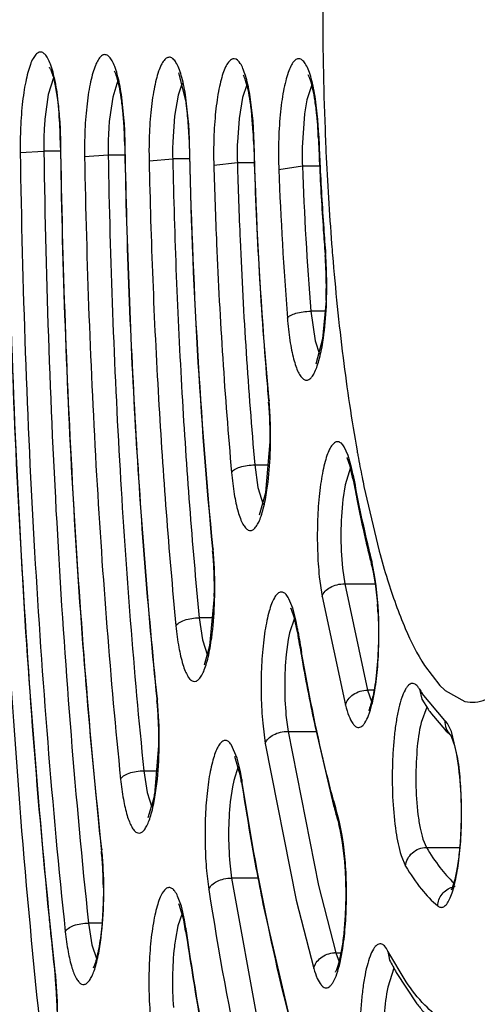
# Model space of a CAD drawing. Units: millimetres. Extents: x 72 to 14364, y -1404 to 2603.
# Drawn here: x 11750 to 11755, y 1233 to 1243 of the extents above; entities that cross this region are included whole.
import ezdxf

# ---------------------------------------------------------------- set-up
doc = ezdxf.new("R2010")
doc.units = ezdxf.units.MM
doc.header["$MEASUREMENT"] = 0

msp = doc.modelspace()

# ---------------------------------------------------------------- linework, layer by layer
at = {"color": 7, "linetype": 'Continuous'}
for p, q in [((11750.7937, 1242.825), (11750.7416, 1242.6577)), ((11752.0576, 1242.8754), (11752.1337, 1242.5715)), ((11751.4439, 1242.7988), (11751.3921, 1242.633)), ((11752.095, 1242.7726), (11752.0532, 1242.6509)), ((11752.7475, 1242.7576), (11752.7042, 1242.6296)), ((11753.4027, 1242.7573), (11753.354, 1242.6053)), ((11750.7416, 1242.6577), (11750.7092, 1242.4315)), ((11750.8596, 1242.4061), (11750.831, 1242.6815)), ((11751.3921, 1242.633), (11751.3597, 1242.409)), ((11751.509, 1242.3906), (11751.48, 1242.6627)), ((11752.0532, 1242.6509), (11752.0166, 1242.4388)), ((11752.1588, 1242.3831), (11752.1283, 1242.6541)), ((11752.7042, 1242.6296), (11752.6684, 1242.4171)), ((11752.8096, 1242.3924), (11752.7777, 1242.6577)), ((11753.354, 1242.6053), (11753.3296, 1242.4646)), ((11753.4614, 1242.4345), (11753.4405, 1242.6116)), ((11752.0166, 1242.4388), (11751.9987, 1242.1803)), ((11752.1495, 1242.4327), (11752.1635, 1242.176)), ((11752.6684, 1242.4171), (11752.6516, 1242.1758)), ((11752.8119, 1242.2761), (11752.7991, 1242.4479)), ((11753.3296, 1242.4646), (11753.3058, 1242.1241)), ((11750.8628, 1242.1991), (11750.8632, 1242.1757)), ((11750.8679, 1242.1757), (11750.8675, 1242.202)), ((11752.8205, 1242.1757), (11752.8201, 1242.1924)), ((11750.4582, 1242.0718), (11750.6966, 1242.0855)), ((11750.8628, 1242.0855), (11750.6966, 1242.0855)), ((11751.1085, 1242.0328), (11751.3469, 1242.0492)), ((11751.3469, 1242.0492), (11751.5158, 1242.0492)), ((11751.76, 1241.9883), (11751.9982, 1242.0085)), ((11752.1679, 1242.0085), (11751.9982, 1242.0085)), ((11752.4132, 1241.9466), (11752.6513, 1241.9724)), ((11752.6513, 1241.9724), (11752.8221, 1241.9724)), ((11753.0701, 1241.9019), (11753.3079, 1241.9372)), ((11753.3079, 1241.9372), (11753.4821, 1241.9372)), ((11753.5375, 1241.0468), (11753.5387, 1241.0318)), ((11753.5428, 1241.0473), (11753.5387, 1241.0318)), ((11753.5477, 1240.5793), (11753.5128, 1240.1929)), ((11753.5422, 1240.4703), (11753.3928, 1240.4703)), ((11753.3928, 1240.4703), (11753.436, 1240.1706)), ((11753.436, 1240.1706), (11753.4807, 1240.0367)), ((11753.5128, 1240.1929), (11753.4449, 1239.9374)), ((11752.9662, 1239.5715), (11752.9678, 1239.5541)), ((11752.9717, 1239.572), (11752.9678, 1239.5541)), ((11752.9397, 1238.6429), (11752.9823, 1239.1526)), ((11753.7708, 1239.0156), (11753.731, 1239.1023)), ((11753.7911, 1238.906), (11753.7602, 1238.9897)), ((11753.8055, 1238.8927), (11753.7708, 1239.0156)), ((11752.8279, 1238.9196), (11752.9723, 1238.9196)), ((11752.8279, 1238.9196), (11752.8596, 1238.6933)), ((11753.795, 1238.8922), (11753.7413, 1238.7176)), ((11753.8194, 1238.781), (11753.7911, 1238.906)), ((11753.8209, 1238.8168), (11753.8055, 1238.8927)), ((11753.8209, 1238.8168), (11753.8195, 1238.781)), ((11752.8596, 1238.6933), (11752.9131, 1238.5193)), ((11752.8746, 1238.4152), (11752.9397, 1238.6429)), ((11753.7413, 1238.7176), (11753.7183, 1238.5723)), ((11753.9303, 1238.7009), (11754.0836, 1238.0505)), ((11752.4003, 1238.0725), (11752.4021, 1238.0539)), ((11752.4059, 1238.0732), (11752.4021, 1238.0539)), ((11754.009, 1237.9458), (11754.0105, 1237.8963)), ((11754.0412, 1237.7874), (11754.013, 1237.93)), ((11753.7136, 1237.8774), (11753.7356, 1237.7204)), ((11754.0105, 1237.8963), (11754.0239, 1237.8381)), ((11754.0239, 1237.8381), (11754.048, 1237.6949)), ((11753.4794, 1237.7903), (11753.5073, 1237.5914)), ((11753.7356, 1237.7204), (11754.0441, 1237.7204)), ((11753.7356, 1237.7204), (11753.9675, 1236.6466)), ((11754.048, 1237.6949), (11754.0661, 1237.5189)), ((11752.4181, 1237.5906), (11752.3717, 1237.0944)), ((11753.2114, 1237.4737), (11753.1725, 1237.5691)), ((11753.5073, 1237.5914), (11753.7444, 1236.4938)), ((11753.228, 1237.3721), (11753.1942, 1237.4691)), ((11753.2448, 1237.3433), (11753.2114, 1237.4737)), ((11752.4074, 1237.3764), (11752.2663, 1237.3764)), ((11752.2663, 1237.3764), (11752.2996, 1237.153)), ((11753.2273, 1237.3747), (11753.1792, 1237.2256)), ((11753.2574, 1237.2315), (11753.228, 1237.3721)), ((11753.2594, 1237.2641), (11753.2574, 1237.2315)), ((11753.2647, 1237.2325), (11753.2594, 1237.2641)), ((11752.2996, 1237.153), (11752.3495, 1236.9959)), ((11753.166, 1237.159), (11753.1453, 1237.0063)), ((11753.1792, 1237.2256), (11753.166, 1237.159)), ((11752.3717, 1237.0944), (11752.3148, 1236.8982)), ((11754.541, 1236.8945), (11754.697, 1236.6924)), ((11754.0325, 1236.6466), (11753.9675, 1236.6466)), ((11753.9675, 1236.6466), (11754.0076, 1236.5316)), ((11754.4907, 1236.6581), (11754.5144, 1236.5554)), ((11754.697, 1236.6924), (11754.7432, 1236.6482)), ((11754.7494, 1236.6428), (11754.95, 1236.5336)), ((11751.8375, 1236.5588), (11751.8395, 1236.5392)), ((11751.8432, 1236.5595), (11751.8395, 1236.5392)), ((11751.8591, 1236.3341), (11751.8451, 1236.5398)), ((11754.5144, 1236.5554), (11754.5788, 1236.4543)), ((11754.7476, 1236.3393), (11754.5186, 1236.6128)), ((11754.5652, 1236.4761), (11754.5074, 1236.3193)), ((11753.1428, 1236.3925), (11753.1632, 1236.2308)), ((11754.6115, 1236.4079), (11754.7458, 1236.2489)), ((11752.9078, 1236.3141), (11752.9336, 1236.1093)), ((11753.4291, 1236.3103), (11753.4335, 1236.2889)), ((11753.4335, 1236.2889), (11753.6242, 1235.4826)), ((11754.773, 1236.3104), (11754.7528, 1236.3347)), ((11754.7926, 1236.2766), (11754.773, 1236.3104)), ((11754.8129, 1236.2297), (11754.7926, 1236.2766)), ((11753.1632, 1236.2308), (11753.4462, 1236.2308)), ((11753.1632, 1236.2308), (11753.471, 1234.6743)), ((11754.8051, 1236.1944), (11754.8156, 1236.1724)), ((11754.8782, 1235.9577), (11754.8129, 1236.2297)), ((11754.8156, 1236.1724), (11754.8434, 1236.0879)), ((11751.8227, 1235.6347), (11751.8576, 1236.0873)), ((11752.6491, 1235.9617), (11752.5898, 1236.0973)), ((11752.9336, 1236.1093), (11753.2465, 1234.5268)), ((11754.8434, 1236.0879), (11754.8636, 1235.9979)), ((11752.6239, 1235.979), (11752.6842, 1235.7704)), ((11752.6819, 1235.8262), (11752.6491, 1235.9617)), ((11752.6606, 1235.8767), (11752.6144, 1235.7361)), ((11751.7066, 1235.833), (11751.8455, 1235.833)), ((11751.7066, 1235.833), (11751.7405, 1235.614)), ((11752.6962, 1235.7445), (11752.6939, 1235.7138)), ((11752.7009, 1235.7145), (11752.6962, 1235.7445)), ((11752.6009, 1235.6701), (11752.5795, 1235.5177)), ((11752.6144, 1235.7361), (11752.6009, 1235.6701)), ((11751.7405, 1235.614), (11751.7884, 1235.4657)), ((11751.7513, 1235.3625), (11751.8079, 1235.55)), ((11753.6737, 1235.3459), (11753.6765, 1235.2916)), ((11753.6896, 1235.24), (11753.6765, 1235.2916)), ((11753.7102, 1235.1794), (11753.6782, 1235.3295)), ((11753.7142, 1235.1093), (11753.6896, 1235.24)), ((11753.734, 1234.944), (11753.7142, 1235.1093)), ((11754.5254, 1235.144), (11754.5614, 1235.059)), ((11754.5614, 1235.059), (11754.8969, 1235.059)), ((11751.2761, 1235.0423), (11751.2782, 1235.022)), ((11751.2818, 1235.043), (11751.2782, 1235.022)), ((11754.3058, 1234.9785), (11754.3514, 1234.8708)), ((11752.5756, 1234.9), (11752.5937, 1234.7501)), ((11752.3405, 1234.823), (11752.3634, 1234.6331)), ((11752.8596, 1234.7501), (11752.5937, 1234.7501)), ((11752.5937, 1234.7501), (11752.8899, 1233.1091)), ((11753.471, 1234.6743), (11753.6458, 1233.996)), ((11752.086, 1234.4649), (11752.0481, 1234.5688)), ((11752.1094, 1234.3269), (11752.0626, 1234.4827)), ((11752.1179, 1234.3273), (11752.086, 1234.4649)), ((11753.2465, 1234.5268), (11753.4243, 1233.8372)), ((11752.0939, 1234.3921), (11752.0514, 1234.2672)), ((11752.9182, 1234.4451), (11753.2658, 1232.9699)), ((11751.2845, 1234.2959), (11751.1473, 1234.2959)), ((11751.1473, 1234.2959), (11751.1822, 1234.0777)), ((11752.0514, 1234.2672), (11752.0255, 1234.1327)), ((11752.1293, 1234.2154), (11752.1094, 1234.3269)), ((11752.1318, 1234.245), (11752.1293, 1234.2154)), ((11752.1361, 1234.2161), (11752.1318, 1234.245)), ((11751.1822, 1234.0777), (11751.2283, 1233.9376)), ((11753.6458, 1233.996), (11753.7006, 1233.996)), ((11753.6458, 1233.996), (11753.6797, 1233.9038)), ((11754.356, 1233.7027), (11754.1721, 1234.0135)), ((11754.1721, 1234.0135), (11754.1899, 1233.9212)), ((11750.8088, 1233.7773), (11750.811, 1233.7566)), ((11750.8146, 1233.7781), (11750.8111, 1233.7566)), ((11750.8316, 1233.5544), (11750.8168, 1233.7572)), ((11754.2335, 1233.8414), (11754.1703, 1233.6481)), ((11754.2568, 1233.7981), (11754.4644, 1233.4821))]:
    msp.add_line(p, q, dxfattribs=at)
for centre, radius, start, end in [((11785.6196, 1243.5241), 32.1056, 179.99869, 182.30764), ((11749.4001, 1242.1921), 2.7598, 5.61954, 7.90068), ((11753.7445, 1242.1536), 3.048, 174.7689, 178.05312), ((11747.03, 1242.1474), 3.8332, 0.77167, 4.74952), ((11746.7741, 1242.1464), 4.0937, 2.23888, 3.63776), ((11754.3776, 1242.1284), 3.0309, 174.68925, 177.96283), ((11748.2709, 1242.1681), 3.2405, 4.97263, 5.58474), ((11747.7277, 1242.1251), 3.7854, 2.32737, 4.9081), ((11748.9609, 1242.1455), 3.2015, 5.14743, 5.681), ((11749.9397, 1242.101), 3.5319, 3.45884, 5.70971), ((11749.7011, 1242.0982), 3.7753, 3.64997, 5.11127), ((11746.5907, 1242.1387), 4.2773, 0.84809, 2.24517), ((11747.4595, 1242.1219), 4.0584, 2.40024, 3.79723), ((11748.1715, 1242.0988), 3.9975, 2.65692, 4.07819), ((11748.9125, 1242.0893), 3.9088, 3.01502, 4.44748), ((11749.6076, 1242.0802), 3.8647, 2.21199, 3.46958), ((11749.432, 1242.0811), 4.045, 2.21024, 3.6495), ((11754.7856, 1242.1378), 4.3279, 177.99631, 179.49864), ((11754.1085, 1242.1378), 3.4123, 177.99575, 179.36292), ((11755.4145, 1242.1121), 4.3066, 177.90385, 179.15405), ((11754.737, 1242.1121), 3.3907, 177.90291, 178.9251), ((11747.455, 1242.113), 4.0584, 1.01606, 2.34154), ((11747.2614, 1242.1131), 4.2567, 1.01532, 2.40644), ((11756.0779, 1242.0856), 4.319, 178.40474, 178.8049), ((11747.9481, 1242.088), 4.2211, 1.25387, 2.66333), ((11748.8439, 1242.0751), 3.9731, 1.6107, 2.89987), ((11748.6583, 1242.0754), 4.1634, 1.60959, 3.02143), ((11785.7897, 1243.4801), 32.3445, 182.21623, 182.45633), ((11785.4304, 1243.4734), 31.9803, 182.2156, 182.69769), ((11784.0935, 1243.4707), 30.5785, 182.32282, 182.60231), ((11754.8494, 1242.1369), 4.3917, 179.49386, 180.84948), ((11754.1629, 1242.1369), 3.4667, 179.35883, 180.84961), ((11755.4949, 1242.1107), 4.3871, 179.15016, 181.01721), ((11754.8075, 1242.1107), 3.4612, 178.92286, 181.01788), ((11756.1381, 1242.0843), 4.3792, 178.80432, 181.25655), ((11755.4482, 1242.0843), 3.4508, 178.40668, 181.25892), ((11756.7784, 1242.0695), 4.3669, 178.50135, 181.61267), ((11756.0975, 1242.0695), 3.4476, 178.50135, 181.61267), ((11755.9762, 1242.0727), 3.3263, 178.22293, 178.50196), ((11797.1026, 1243.4211), 44.3044, 181.59653, 184.64073), ((11757.4149, 1242.0693), 4.348, 179.08621, 182.20703), ((11757.3592, 1242.071), 4.2924, 178.59962, 179.09637), ((11756.738, 1242.0694), 3.4326, 179.0862, 182.20704), ((11785.4631, 1243.4661), 32.0176, 182.45629, 182.69802), ((11782.7351, 1243.4055), 29.2186, 182.59554, 184.42762), ((11791.3503, 1243.4026), 38.0706, 182.20606, 184.41747), ((11784.4235, 1243.4154), 30.9768, 182.69481, 183.92847), ((11783.863, 1243.3942), 30.4109, 182.68765, 183.93588), ((11791.958, 1243.3999), 38.9167, 182.20607, 184.41747), ((11782.6054, 1243.2956), 29.1547, 183.93839, 184.42365), ((11782.2923, 1243.287), 28.8366, 183.9375, 184.45454), ((11780.5131, 1243.2456), 26.9909, 184.45331, 184.69358), ((11749.9221, 1240.7505), 3.6275, 3.0177, 4.44749), ((11749.8298, 1240.758), 3.7243, 4.22172, 4.45502), ((11749.4271, 1240.7319), 4.1278, 1.43783, 4.17112), ((11749.545, 1240.7296), 4.0052, 1.72241, 3.03151), ((11749.4062, 1240.725), 4.1441, 0.46494, 1.7282), ((11749.4006, 1240.7246), 4.1497, 357.99378, 0.47014), ((11791.6964, 1243.029), 38.8842, 184.70933, 185.10138), ((11749.4252, 1239.2381), 3.5566, 3.51975, 5.0973), ((11749.4418, 1239.2552), 3.5441, 4.84587, 5.12795), ((11748.9522, 1239.2187), 4.035, 1.77105, 4.77548), ((11749.0518, 1239.2152), 3.9307, 2.05509, 3.51911), ((11748.8508, 1239.2076), 4.1319, 359.23819, 2.06094), ((11769.0111, 1241.7697), 15.3901, 190.13599, 190.31565), ((11753.5898, 1238.8973), 0.1938, 28.47752, 29.81856), ((11768.2615, 1241.6324), 14.628, 190.31242, 191.17889), ((11769.038, 1241.5537), 15.4691, 190.32558, 191.11044), ((11769.2907, 1241.636), 15.7246, 190.32826, 190.45637), ((11768.1316, 1241.4179), 14.5451, 190.43998, 191.53123), ((11767.1155, 1241.4082), 13.4602, 191.18824, 191.60337), ((11767.1475, 1241.1812), 13.5423, 191.10547, 192.82193), ((11765.8797, 1240.9496), 12.2451, 191.49068, 193.32943), ((11765.1569, 1240.7364), 11.5026, 192.86173, 193.82521), ((11749.0703, 1237.7311), 3.3473, 3.998, 5.53258), ((11748.9917, 1237.7419), 3.4302, 5.22719, 5.54232), ((11748.5058, 1237.702), 3.9177, 2.39629, 5.16072), ((11764.1552, 1240.5414), 10.4729, 193.33142, 194.34942), ((11761.7186, 1240.1167), 7.9096, 195.14302, 197.32759), ((11748.609, 1237.6977), 3.8099, 2.62887, 4.01548), ((11764.3087, 1240.5301), 10.6297, 193.83809, 194.08612), ((11764.0112, 1240.4554), 10.3229, 194.08603, 194.35379), ((11752.7008, 1237.6112), 1.3503, 13.65541, 14.34979), ((11748.382, 1237.6868), 4.0371, 1.30757, 2.63557), ((11748.2484, 1237.6838), 4.1708, 358.71893, 1.30744), ((11751.4082, 1237.3665), 2.6664, 7.18085, 9.08308), ((11752.988, 1237.3637), 0.2316, 27.05726, 28.4757), ((11750.3856, 1237.2406), 3.6911, 3.04556, 4.32479), ((11751.2324, 1236.9298), 2.0544, 9.36563, 11.61138), ((11777.3352, 1241.2112), 24.4045, 189.38515, 189.95302), ((11776.8088, 1241.1545), 23.8685, 189.45757, 189.95919), ((11774.5749, 1240.7224), 21.6012, 189.94165, 191.78585), ((11756.1887, 1237.6738), 1.9786, 210.88844, 212.43016), ((11755.2218, 1237.1912), 0.7238, 228.60869, 229.25894), ((11748.5093, 1236.201), 3.3474, 4.33491, 5.79902), ((11748.5104, 1236.2194), 3.3501, 5.48807, 5.82721), ((11748.1533, 1236.1738), 3.7044, 2.96312, 4.33749), ((11756.0382, 1237.4468), 1.7649, 214.21843, 216.06154), ((11747.7115, 1236.1532), 4.1466, 359.08927, 2.9322), ((11755.4893, 1236.9899), 1.0497, 224.90198, 227.51058), ((11754.6832, 1236.2618), 0.1008, 46.33844, 50.25602), ((11755.435, 1236.9309), 0.9695, 227.52274, 229.36069), ((11754.9332, 1236.3276), 0.1848, 225.56979, 230.32661), ((11750.5326, 1235.4083), 2.1896, 8.83427, 11.00352), ((11750.7955, 1235.4206), 1.9209, 9.6888, 10.49381), ((11750.6398, 1235.394), 2.0789, 8.84823, 9.68916), ((11784.0696, 1240.594), 31.753, 188.84099, 190.51959), ((11750.0839, 1235.8924), 1.7577, 348.76522, 349.77926), ((11749.8285, 1235.9383), 2.0172, 349.78518, 351.34415), ((11765.7249, 1238.745), 12.5214, 194.8617, 195.75131), ((11766.2663, 1238.839), 13.0801, 194.8685, 195.50605), ((11817.7418, 1242.0434), 66.8335, 185.749443, 186.013032), ((11752.5559, 1235.0307), 1.1614, 14.91124, 15.74844), ((11765.5773, 1238.649), 12.3653, 195.51133, 195.75456), ((11751.2124, 1234.7573), 2.5331, 7.64018, 9.59334), ((11748.0817, 1234.685), 3.2142, 4.43246, 6.01949), ((11748.0066, 1234.6971), 3.2934, 5.67314, 6.03029), ((11747.4906, 1234.6507), 3.8115, 2.81562, 5.59975), ((11747.6145, 1234.6472), 3.6829, 3.02194, 4.45694), ((11747.3164, 1234.6306), 3.9815, 1.51285, 3.03332), ((11779.713, 1239.8035), 27.3253, 190.55784, 191.30876), ((11747.1561, 1234.6263), 4.1419, 0.34349, 1.515), ((11754.8791, 1234.4651), 0.2009, 97.58705, 105.83477), ((11751.8194, 1234.3654), 0.2701, 25.75107, 27.2307), ((11826.7952, 1241.9483), 76.4245, 185.686928, 185.825883), ((11749.8723, 1233.9078), 2.2845, 8.48792, 10.58148), ((11825.3381, 1241.7993), 74.9597, 185.825628, 186.143428), ((11792.8127, 1240.2946), 41.1351, 188.4986, 189.76508), ((11754.1903, 1233.8081), 2.189, 171.47233, 173.50718), ((11753.6459, 1233.7555), 0.2405, 90.0151, 93.53568), ((11757.5511, 1235.6668), 3.7874, 207.44474, 209.56503), ((11747.5713, 1233.4087), 3.2583, 4.63154, 6.1293), ((11747.5768, 1233.4286), 3.2566, 5.79098, 6.1598), ((11747.1383, 1233.3742), 3.6928, 3.24383, 4.62265), ((11746.7967, 1233.3562), 4.0348, 0.80481, 3.2238)]:
    msp.add_arc(centre, radius, start, end, dxfattribs=at)
for points, knots in [([(11754.958, 1285.4316), (11754.8089, 1285.4265), (11754.5029, 1285.3799), (11754.0541, 1285.2073), (11753.6109, 1284.9342), (11753.1737, 1284.5626), (11752.7425, 1284.0941), (11752.3175, 1283.5295), (11751.8992, 1282.87), (11751.3267, 1281.8201), (11750.6453, 1280.2714), (11749.8986, 1278.1389), (11749.1988, 1275.6772), (11748.553, 1272.9095), (11747.9675, 1269.8612), (11747.4483, 1266.5614), (11747.0005, 1263.0412), (11746.496, 1258.0112), (11746.0805, 1251.4328), (11745.9188, 1243.37), (11746.0933, 1235.3131), (11746.5194, 1228.747), (11747.0321, 1223.7326), (11747.4855, 1220.2282), (11748.0099, 1216.9465), (11748.6002, 1213.9186), (11749.2504, 1211.1734), (11749.954, 1208.7361), (11750.704, 1206.6295), (11751.3881, 1205.1036), (11751.9626, 1204.0729), (11752.382, 1203.4278), (11752.808, 1202.8777), (11753.2401, 1202.4239), (11753.6781, 1202.0673), (11754.1223, 1201.8096), (11754.572, 1201.6529), (11754.8772, 1201.6174), (11755.0257, 1201.6174)], [0, 0, 0, 0, 0.005056, 0.010387, 0.016191, 0.022616, 0.029771, 0.037728, 0.046533, 0.056213, 0.07823, 0.103776, 0.132734, 0.164912, 0.200064, 0.2379, 0.278097, 0.320301, 0.409199, 0.50139, 0.593516, 0.682223, 0.724287, 0.764316, 0.801958, 0.836892, 0.868832, 0.897536, 0.922816, 0.944561, 0.954106, 0.96278, 0.970612, 0.97765, 0.983972, 0.989691, 0.994966, 1, 1, 1, 1]), ([(11755.3187, 1284.625), (11755.1515, 1284.625), (11754.812, 1284.5857), (11754.3182, 1284.4141), (11753.8416, 1284.1389), (11753.3815, 1283.766), (11752.9363, 1283.2992), (11752.5035, 1282.7413), (11752.0818, 1282.0937), (11751.6709, 1281.3569), (11751.2702, 1280.5322), (11750.7303, 1279.2713), (11750.0934, 1277.4807), (11749.4018, 1275.0834), (11748.7641, 1272.3868), (11748.186, 1269.4153), (11747.6731, 1266.1964), (11747.2302, 1262.7603), (11746.7304, 1257.846), (11746.317, 1251.4137), (11746.1518, 1243.5248), (11746.317, 1235.6359), (11746.7304, 1229.2036), (11747.2302, 1224.2893), (11747.6731, 1220.8532), (11748.186, 1217.6343), (11748.7641, 1214.6628), (11749.4018, 1211.9662), (11750.0934, 1209.569), (11750.7303, 1207.7783), (11751.2702, 1206.5174), (11751.6709, 1205.6927), (11752.0818, 1204.956), (11752.5035, 1204.3083), (11752.9363, 1203.7504), (11753.3815, 1203.2836), (11753.8416, 1202.9107), (11754.3182, 1202.6355), (11754.812, 1202.4639), (11755.1515, 1202.4247), (11755.3187, 1202.4247)], [0, 0, 0, 0, 0.005753, 0.01164, 0.017867, 0.024594, 0.031947, 0.040014, 0.048854, 0.058513, 0.06902, 0.080387, 0.10569, 0.134347, 0.166193, 0.200996, 0.238478, 0.278322, 0.320179, 0.408415, 0.5, 0.591585, 0.679821, 0.721678, 0.761522, 0.799004, 0.833807, 0.865653, 0.89431, 0.919613, 0.93098, 0.941488, 0.951146, 0.959986, 0.968053, 0.975406, 0.982133, 0.98836, 0.994247, 1, 1, 1, 1]), ([(11754.9874, 1202.7249), (11754.8423, 1202.7279), (11754.5443, 1202.7688), (11754.1066, 1202.9306), (11753.6743, 1203.1908), (11753.2479, 1203.5472), (11752.8273, 1203.9982), (11752.4128, 1204.543), (11752.0047, 1205.1805), (11751.4461, 1206.1968), (11750.7811, 1207.6982), (11750.0523, 1209.7678), (11749.3691, 1212.1588), (11748.7383, 1214.8491), (11748.1663, 1217.8137), (11747.6589, 1221.0243), (11747.2209, 1224.4506), (11746.7272, 1229.3485), (11746.3197, 1235.7565), (11746.1593, 1243.6126), (11746.3269, 1251.4654), (11746.7404, 1257.8664), (11747.2388, 1262.7554), (11747.68, 1266.1728), (11748.1904, 1269.3731), (11748.7651, 1272.326), (11749.3983, 1275.0036), (11750.0838, 1277.3806), (11750.7136, 1279.1532), (11751.2459, 1280.3981), (11751.6393, 1281.2088), (11752.0407, 1281.9295), (11752.4493, 1282.5588), (11752.8644, 1283.0953), (11753.2856, 1283.538), (11753.7124, 1283.8859), (11754.1453, 1284.1374), (11754.5835, 1284.2902), (11754.8809, 1284.3249), (11755.0257, 1284.3249)], [0, 0, 0, 0, 0.00505, 0.010361, 0.016134, 0.022522, 0.029636, 0.03755, 0.046312, 0.055949, 0.077883, 0.103355, 0.132248, 0.164371, 0.19948, 0.237285, 0.277462, 0.319657, 0.408568, 0.500806, 0.593007, 0.681806, 0.723919, 0.763998, 0.80169, 0.836672, 0.868656, 0.897401, 0.922717, 0.934054, 0.9445, 0.954057, 0.962743, 0.970584, 0.97763, 0.983958, 0.989683, 0.994962, 1, 1, 1, 1]), ([(11744.324, 1243.5248), (11744.324, 1240.2915), (11744.4245, 1235.4777), (11744.7664, 1229.138), (11745.1193, 1224.5582), (11745.567, 1220.1603), (11746.1052, 1215.9864), (11746.7288, 1212.076), (11747.4317, 1208.4656), (11748.2075, 1205.1886), (11748.9289, 1202.689), (11749.5447, 1200.8829), (11750.0069, 1199.67), (11750.483, 1198.5596), (11750.9724, 1197.5537), (11751.475, 1196.6535), (11751.992, 1195.8602), (11752.5253, 1195.1746), (11753.0764, 1194.598), (11753.6493, 1194.1346), (11754.2468, 1193.7904), (11754.8705, 1193.5741), (11755.301, 1193.5247), (11755.5139, 1193.5247)], [0, 0, 0, 0, 0.182645, 0.271871, 0.358618, 0.442093, 0.521556, 0.596315, 0.66574, 0.729282, 0.786489, 0.812617, 0.837056, 0.859795, 0.880842, 0.900219, 0.917996, 0.934281, 0.949213, 0.962958, 0.975767, 0.987971, 1, 1, 1, 1]), ([(11758.5803, 1196.8413), (11758.3914, 1196.533), (11758.013, 1195.9664), (11757.3969, 1195.2277), (11756.7691, 1194.6574), (11756.1289, 1194.2587), (11755.4753, 1194.0377), (11754.8137, 1194.0036), (11754.1561, 1194.1583), (11753.511, 1194.4942), (11752.8789, 1195.0031), (11752.2587, 1195.6816), (11751.6498, 1196.5271), (11751.0535, 1197.5376), (11750.4712, 1198.71), (11749.9048, 1200.0409), (11749.3562, 1201.5256), (11748.6247, 1203.7859), (11747.7828, 1206.9622), (11746.9034, 1211.1642), (11746.1361, 1215.8246), (11745.492, 1220.8776), (11744.9809, 1226.2519), (11744.4813, 1233.8318), (11744.3358, 1239.6219), (11744.3358, 1243.5248)], [0, 0, 0, 0, 0.019016, 0.035775, 0.050472, 0.063436, 0.075171, 0.086366, 0.097819, 0.110273, 0.124301, 0.14029, 0.158478, 0.179003, 0.201931, 0.22728, 0.255035, 0.285151, 0.352195, 0.427729, 0.510856, 0.600528, 0.695577, 0.794734, 1, 1, 1, 1]), ([(11750.831, 1242.6815), (11750.8206, 1242.75), (11750.8026, 1242.8453), (11750.7673, 1242.9587), (11750.7406, 1243.0194), (11750.7127, 1243.0621), (11750.6848, 1243.084), (11750.6623, 1243.0878), (11750.6398, 1243.0835), (11750.612, 1243.0609), (11750.5842, 1243.0177), (11750.5576, 1242.9563), (11750.5332, 1242.8775), (11750.5114, 1242.7828), (11750.4927, 1242.674), (11750.472, 1242.5082), (11750.4635, 1242.3784), (11750.4604, 1242.2892)], [0, 0, 0, 0, 0.158733, 0.221572, 0.27207, 0.310309, 0.338049, 0.349801, 0.361593, 0.389639, 0.428263, 0.479208, 0.542439, 0.617092, 0.701922, 0.79537, 1, 1, 1, 1]), ([(11751.48, 1242.6627), (11751.4696, 1242.7301), (11751.4515, 1242.8239), (11751.4163, 1242.9355), (11751.3897, 1242.9951), (11751.3619, 1243.0369), (11751.3342, 1243.0581), (11751.3118, 1243.0615), (11751.2895, 1243.0569), (11751.262, 1243.0344), (11751.2343, 1242.9914), (11751.2079, 1242.9305), (11751.1837, 1242.8525), (11751.162, 1242.7586), (11751.1434, 1242.6509), (11751.1226, 1242.4867), (11751.114, 1242.3581), (11751.1107, 1242.2697)], [0, 0, 0, 0, 0.158169, 0.220684, 0.270877, 0.308875, 0.336507, 0.348281, 0.360142, 0.388398, 0.427224, 0.478334, 0.541693, 0.616453, 0.701386, 0.794957, 1, 1, 1, 1]), ([(11752.1283, 1242.6541), (11752.1225, 1242.6895), (11752.1103, 1242.7557), (11752.0877, 1242.8466), (11752.0628, 1242.921), (11752.0357, 1242.9778), (11752.0075, 1243.0166), (11751.974, 1243.0376), (11751.9372, 1243.0304), (11751.9071, 1243.0002), (11751.8793, 1242.9532), (11751.8533, 1242.8877), (11751.8294, 1242.8054), (11751.8082, 1242.7073), (11751.7903, 1242.5958), (11751.7708, 1242.4274), (11751.7631, 1242.2959), (11751.7606, 1242.2059)], [0, 0, 0, 0, 0.082065, 0.153659, 0.213607, 0.261175, 0.296716, 0.322652, 0.346057, 0.376019, 0.417139, 0.47063, 0.536232, 0.612962, 0.699497, 0.794224, 1, 1, 1, 1]), ([(11752.7777, 1242.6577), (11752.7718, 1242.6922), (11752.7593, 1242.7564), (11752.7367, 1242.844), (11752.7111, 1242.916), (11752.6811, 1242.9771), (11752.6416, 1243.0215), (11752.6051, 1243.0189), (11752.5829, 1243.0091), (11752.5565, 1242.9812), (11752.5292, 1242.9325), (11752.5035, 1242.8658), (11752.48, 1242.7825), (11752.4592, 1242.684), (11752.4417, 1242.5723), (11752.4227, 1242.4043), (11752.4153, 1242.2733), (11752.4129, 1242.1837)], [0, 0, 0, 0, 0.080678, 0.150714, 0.209016, 0.254958, 0.312876, 0.324505, 0.337013, 0.368177, 0.410696, 0.465554, 0.532406, 0.610231, 0.697692, 0.793176, 1, 1, 1, 1]), ([(11753.4405, 1242.6116), (11753.4349, 1242.6489), (11753.4229, 1242.7186), (11753.4004, 1242.8147), (11753.3754, 1242.894), (11753.3481, 1242.9552), (11753.3196, 1242.9975), (11753.2906, 1243.0182), (11753.2676, 1243.0202), (11753.2445, 1243.0135), (11753.2166, 1242.9879), (11753.1884, 1242.9406), (11753.1616, 1242.8744), (11753.1373, 1242.7904), (11753.1157, 1242.6902), (11753.0975, 1242.5758), (11753.0779, 1242.4031), (11753.0704, 1242.2683), (11753.0682, 1242.1759)], [0, 0, 0, 0, 0.083374, 0.15645, 0.217963, 0.267069, 0.303843, 0.330401, 0.341876, 0.353705, 0.382589, 0.4226, 0.475062, 0.539815, 0.615809, 0.701665, 0.795683, 1, 1, 1, 1]), ([(11750.7561, 1242.9282), (11750.7557, 1242.9287), (11750.7535, 1242.9317), (11750.7602, 1242.9207), (11750.763, 1242.914), (11750.771, 1242.8969), (11750.7779, 1242.8777), (11750.789, 1242.8436), (11750.8022, 1242.7931), (11750.8169, 1242.7237), (11750.8301, 1242.6445), (11750.8414, 1242.5572), (11750.8474, 1242.4963), (11750.85, 1242.4648)], [0, 0, 0, 0, 0.00425, 0.015845, 0.040833, 0.076599, 0.121126, 0.173554, 0.299217, 0.448462, 0.617264, 0.802072, 1, 1, 1, 1]), ([(11751.4961, 1242.4835), (11751.4915, 1242.5305), (11751.481, 1242.6179), (11751.46, 1242.7364), (11751.4372, 1242.8267), (11751.4194, 1242.8762), (11751.4101, 1242.8942)], [0, 0, 0, 0, 0.336471, 0.627257, 0.856068, 1, 1, 1, 1]), ([(11752.7991, 1242.4479), (11752.7945, 1242.4949), (11752.7838, 1242.5822), (11752.7626, 1242.7001), (11752.7397, 1242.7891), (11752.722, 1242.8375), (11752.7128, 1242.8547)], [0, 0, 0, 0, 0.339427, 0.631644, 0.85996, 1, 1, 1, 1]), ([(11753.4541, 1242.4523), (11753.4493, 1242.4995), (11753.4385, 1242.5868), (11753.4171, 1242.7045), (11753.3941, 1242.7924), (11753.3765, 1242.8398), (11753.3674, 1242.8563)], [0, 0, 0, 0, 0.342576, 0.636347, 0.864158, 1, 1, 1, 1]), ([(11753.474, 1242.2371), (11753.4732, 1242.2365), (11753.471, 1242.2344), (11753.4693, 1242.2314), (11753.4694, 1242.2293)], [0, 0, 0, 0, 0.308505, 1, 1, 1, 1]), ([(11750.1552, 1242.1138), (11750.1754, 1240.5559), (11750.2798, 1237.5188), (11750.5227, 1234.4892), (11750.6815, 1233.018)], [0, 0, 0, 0, 0.512877, 1, 1, 1, 1]), ([(11750.3221, 1242.1757), (11750.3399, 1240.8447), (11750.426, 1238.2407), (11750.6207, 1235.6424), (11750.7469, 1234.3752)], [0, 0, 0, 0, 0.511054, 1, 1, 1, 1]), ([(11750.8146, 1233.7781), (11750.668, 1235.1364), (11750.4434, 1237.9334), (11750.3461, 1240.7374), (11750.3269, 1242.1757)], [0, 0, 0, 0, 0.487134, 1, 1, 1, 1]), ([(11750.8675, 1242.202), (11750.8668, 1242.2018), (11750.8653, 1242.2012), (11750.8629, 1242.2002), (11750.8629, 1242.1991)], [0, 0, 0, 0, 0.38788, 1, 1, 1, 1]), ([(11750.8632, 1242.1757), (11750.8808, 1241.0103), (11750.9597, 1238.7311), (11751.1329, 1236.4569), (11751.2445, 1235.3481)], [0, 0, 0, 0, 0.511219, 1, 1, 1, 1]), ([(11751.2818, 1235.043), (11751.1597, 1236.1983), (11750.9712, 1238.574), (11750.8864, 1240.9554), (11750.8679, 1242.1757)], [0, 0, 0, 0, 0.487679, 1, 1, 1, 1]), ([(11751.5175, 1242.1885), (11751.5168, 1242.1883), (11751.5151, 1242.1875), (11751.5128, 1242.1862), (11751.5128, 1242.185)], [0, 0, 0, 0, 0.374413, 1, 1, 1, 1]), ([(11751.5128, 1242.185), (11751.5298, 1241.2244), (11751.5991, 1239.3462), (11751.7446, 1237.4722), (11751.8375, 1236.5588)], [0, 0, 0, 0, 0.511322, 1, 1, 1, 1]), ([(11751.8432, 1236.5595), (11751.7499, 1237.4731), (11751.6039, 1239.348), (11751.5345, 1241.2272), (11751.5175, 1242.1885)], [0, 0, 0, 0, 0.488534, 1, 1, 1, 1]), ([(11752.1682, 1242.1804), (11752.1675, 1242.18), (11752.1657, 1242.1791), (11752.1635, 1242.1774), (11752.1636, 1242.176)], [0, 0, 0, 0, 0.356714, 1, 1, 1, 1]), ([(11752.1635, 1242.176), (11752.1789, 1241.4772), (11752.2324, 1240.1076), (11752.3357, 1238.7408), (11752.4003, 1238.0725)], [0, 0, 0, 0, 0.51008, 1, 1, 1, 1]), ([(11752.4059, 1238.0732), (11752.341, 1238.7418), (11752.2372, 1240.1099), (11752.1836, 1241.4807), (11752.1682, 1242.1804)], [0, 0, 0, 0, 0.489763, 1, 1, 1, 1]), ([(11752.8201, 1242.1924), (11752.8193, 1242.1919), (11752.8173, 1242.1906), (11752.8154, 1242.1884), (11752.8154, 1242.1867)], [0, 0, 0, 0, 0.334695, 1, 1, 1, 1]), ([(11752.9717, 1239.572), (11752.9528, 1239.7826), (11752.8823, 1240.6492), (11752.8393, 1241.518), (11752.8205, 1242.1757)], [0, 0, 0, 0, 0.243205, 1, 1, 1, 1]), ([(11763.8321, 1242.1884), (11763.8138, 1239.5984), (11763.6742, 1234.5251), (11763.2351, 1228.29), (11762.7232, 1223.5424), (11762.2763, 1220.2323), (11761.7635, 1217.1368), (11761.1898, 1214.284), (11760.5608, 1211.7001), (11759.8824, 1209.4081), (11759.1613, 1207.4284), (11758.5049, 1205.9954), (11757.9546, 1205.0282), (11757.553, 1204.4228), (11757.1453, 1203.9067), (11756.7319, 1203.4809), (11756.3131, 1203.1464), (11755.8885, 1202.9048), (11755.459, 1202.758), (11755.1677, 1202.7247), (11755.0257, 1202.7247)], [0, 0, 0, 0, 0.185932, 0.364222, 0.448553, 0.528695, 0.603972, 0.673768, 0.737539, 0.794824, 0.845275, 0.888692, 0.907766, 0.925114, 0.940797, 0.954916, 0.967626, 0.979153, 0.989811, 1, 1, 1, 1]), ([(11750.4582, 1242.0718), (11750.4781, 1240.7264), (11750.571, 1238.1009), (11750.7787, 1235.4817), (11750.9132, 1234.2081)], [0, 0, 0, 0, 0.51233, 1, 1, 1, 1]), ([(11750.6966, 1242.0855), (11750.7163, 1240.7528), (11750.8083, 1238.1521), (11751.014, 1235.5576), (11751.1473, 1234.2959)], [0, 0, 0, 0, 0.51233, 1, 1, 1, 1]), ([(11751.1085, 1242.0328), (11751.1276, 1240.9594), (11751.2051, 1238.8612), (11751.3681, 1236.7677), (11751.4722, 1235.7476)], [0, 0, 0, 0, 0.511466, 1, 1, 1, 1]), ([(11751.3469, 1242.0492), (11751.3657, 1240.9876), (11751.4423, 1238.9124), (11751.6036, 1236.842), (11751.7066, 1235.833)], [0, 0, 0, 0, 0.511466, 1, 1, 1, 1]), ([(11751.9982, 1242.0085), (11752.0155, 1241.2194), (11752.0761, 1239.6734), (11752.1931, 1238.1304), (11752.2663, 1237.3764)], [0, 0, 0, 0, 0.510237, 1, 1, 1, 1]), ([(11751.76, 1241.9883), (11751.7775, 1241.1887), (11751.8389, 1239.622), (11751.9574, 1238.0585), (11752.0316, 1237.2944)], [0, 0, 0, 0, 0.510237, 1, 1, 1, 1]), ([(11752.4132, 1241.9466), (11752.4206, 1241.6816), (11752.4573, 1240.6458), (11752.5238, 1239.6111), (11752.5928, 1238.8429)], [0, 0, 0, 0, 0.255799, 1, 1, 1, 1]), ([(11752.6513, 1241.9724), (11752.6586, 1241.7118), (11752.6947, 1240.693), (11752.7601, 1239.6752), (11752.8279, 1238.9196)], [0, 0, 0, 0, 0.255799, 1, 1, 1, 1]), ([(11753.6127, 1241.037), (11753.6411, 1240.6913), (11753.7082, 1240.0306), (11753.8054, 1239.3734), (11753.8612, 1239.0613)], [0, 0, 0, 0, 0.522428, 1, 1, 1, 1]), ([(11753.5144, 1240.1575), (11753.5315, 1240.2639), (11753.5532, 1240.4899), (11753.5566, 1240.7167), (11753.5536, 1240.8355)], [0, 0, 0, 0, 0.475594, 1, 1, 1, 1]), ([(11753.1568, 1240.4025), (11753.1637, 1240.4139), (11753.1926, 1240.4337), (11753.2466, 1240.4533), (11753.3162, 1240.467), (11753.3668, 1240.4703), (11753.3928, 1240.4703)], [0, 0, 0, 0, 0.159119, 0.396712, 0.689705, 1, 1, 1, 1]), ([(11753.1568, 1240.4025), (11753.1627, 1240.3268), (11753.1745, 1240.2178), (11753.1982, 1240.0805), (11753.218, 1239.9933), (11753.24, 1239.9193), (11753.2637, 1239.8595), (11753.289, 1239.8148), (11753.3156, 1239.785), (11753.3468, 1239.7715), (11753.3788, 1239.7811), (11753.4059, 1239.8084), (11753.4315, 1239.8503), (11753.4555, 1239.9074), (11753.4876, 1240.0104), (11753.5045, 1240.0962), (11753.5144, 1240.1575)], [0, 0, 0, 0, 0.204128, 0.294556, 0.375032, 0.444484, 0.50212, 0.547745, 0.582091, 0.608409, 0.633934, 0.666506, 0.709947, 0.76544, 0.83282, 1, 1, 1, 1]), ([(11752.9507, 1238.665), (11752.9668, 1238.7723), (11752.9869, 1238.9984), (11752.989, 1239.2253), (11752.9853, 1239.3434)], [0, 0, 0, 0, 0.478595, 1, 1, 1, 1]), ([(11753.731, 1239.1023), (11753.7228, 1239.1153), (11753.707, 1239.137), (11753.6784, 1239.1542), (11753.6564, 1239.1544), (11753.634, 1239.1464), (11753.6073, 1239.1204), (11753.5798, 1239.0737), (11753.5539, 1239.0091), (11753.5301, 1238.9277), (11753.509, 1238.8308), (11753.491, 1238.7205), (11753.4714, 1238.5539), (11753.458, 1238.331), (11753.4585, 1238.06), (11753.4702, 1237.8786), (11753.4794, 1237.7903)], [0, 0, 0, 0, 0.03058, 0.05298, 0.063, 0.073541, 0.099477, 0.134983, 0.181139, 0.237701, 0.303909, 0.378579, 0.460293, 0.63813, 0.823112, 1, 1, 1, 1]), ([(11752.5928, 1238.8429), (11752.5992, 1238.8553), (11752.6274, 1238.878), (11752.7055, 1238.91), (11752.7775, 1238.9196), (11752.8279, 1238.9196)], [0, 0, 0, 0, 0.165563, 0.404096, 1, 1, 1, 1]), ([(11752.5928, 1238.8429), (11752.5994, 1238.7696), (11752.6155, 1238.6364), (11752.6474, 1238.4809), (11752.6798, 1238.3812), (11752.7039, 1238.3265), (11752.7294, 1238.2868), (11752.7567, 1238.2615), (11752.7889, 1238.2545), (11752.8192, 1238.2699), (11752.8454, 1238.3009), (11752.8705, 1238.3467), (11752.8939, 1238.4073), (11752.9249, 1238.514), (11752.9412, 1238.6022), (11752.9507, 1238.665)], [0, 0, 0, 0, 0.20093, 0.366492, 0.432766, 0.487056, 0.529417, 0.561113, 0.586496, 0.613613, 0.649294, 0.696353, 0.755535, 0.826477, 1, 1, 1, 1]), ([(11753.7183, 1238.5723), (11753.7044, 1238.458), (11753.6921, 1238.2259), (11753.7015, 1237.9936), (11753.7136, 1237.8774)], [0, 0, 0, 0, 0.496261, 1, 1, 1, 1]), ([(11752.3921, 1237.176), (11752.4072, 1237.2862), (11752.4252, 1237.5162), (11752.4251, 1237.7468), (11752.4201, 1237.8658)], [0, 0, 0, 0, 0.482834, 1, 1, 1, 1]), ([(11754.1679, 1237.7609), (11754.2203, 1237.594), (11754.3256, 1237.2967), (11754.4656, 1237.0126), (11754.541, 1236.8945)], [0, 0, 0, 0, 0.555368, 1, 1, 1, 1]), ([(11753.1725, 1237.5691), (11753.1644, 1237.584), (11753.1488, 1237.609), (11753.1214, 1237.6321), (11753.0991, 1237.6375), (11753.0768, 1237.6348), (11753.0489, 1237.6144), (11753.021, 1237.5734), (11752.9944, 1237.5145), (11752.9699, 1237.4384), (11752.9479, 1237.3463), (11752.9289, 1237.2401), (11752.9075, 1237.0774), (11752.8918, 1236.857), (11752.8897, 1236.5862), (11752.8996, 1236.4036), (11752.9078, 1236.3141)], [0, 0, 0, 0, 0.034345, 0.059342, 0.069763, 0.080003, 0.103831, 0.136531, 0.179896, 0.233978, 0.298169, 0.371369, 0.45222, 0.630251, 0.818, 1, 1, 1, 1]), ([(11753.5073, 1237.5914), (11753.5174, 1237.6307), (11753.5729, 1237.6814), (11753.658, 1237.7135), (11753.7097, 1237.7204), (11753.7356, 1237.7204)], [0, 0, 0, 0, 0.441828, 0.717257, 1, 1, 1, 1]), ([(11754.0394, 1236.6414), (11754.0529, 1236.7226), (11754.0725, 1236.8954), (11754.088, 1237.2488), (11754.0763, 1237.5212), (11754.0537, 1237.6998)], [0, 0, 0, 0, 0.232524, 0.491015, 1, 1, 1, 1]), ([(11754.0714, 1237.4367), (11754.077, 1237.3332), (11754.0798, 1237.1297), (11754.0656, 1236.8822), (11754.0429, 1236.7013), (11754.0227, 1236.59), (11754.0009, 1236.5042), (11753.984, 1236.4565), (11753.9751, 1236.4389)], [0, 0, 0, 0, 0.30839, 0.604814, 0.736488, 0.850549, 0.9411, 1, 1, 1, 1]), ([(11752.0316, 1237.2944), (11752.0379, 1237.3074), (11752.0655, 1237.3316), (11752.1436, 1237.3659), (11752.2158, 1237.3764), (11752.2663, 1237.3764)], [0, 0, 0, 0, 0.169336, 0.408285, 1, 1, 1, 1]), ([(11752.0316, 1237.2944), (11752.0386, 1237.2219), (11752.0556, 1237.0909), (11752.0887, 1236.9386), (11752.1221, 1236.8426), (11752.1468, 1236.7913), (11752.1726, 1236.7552), (11752.2015, 1236.7337), (11752.2344, 1236.7331), (11752.2635, 1236.7537), (11752.2894, 1236.7891), (11752.3142, 1236.8397), (11752.3373, 1236.905), (11752.3584, 1236.9842), (11752.3772, 1237.076), (11752.3874, 1237.1415), (11752.3921, 1237.176)], [0, 0, 0, 0, 0.197207, 0.357563, 0.420813, 0.471941, 0.511254, 0.54061, 0.565539, 0.594498, 0.633224, 0.683733, 0.74641, 0.820694, 0.90566, 1, 1, 1, 1]), ([(11753.1453, 1237.0063), (11753.135, 1236.9048), (11753.1255, 1236.6999), (11753.1334, 1236.4949), (11753.1428, 1236.3925)], [0, 0, 0, 0, 0.498019, 1, 1, 1, 1]), ([(11753.6224, 1235.5334), (11753.592, 1235.6477), (11753.4679, 1236.1417), (11753.3676, 1236.6414), (11753.2999, 1237.0265)], [0, 0, 0, 0, 0.232224, 1, 1, 1, 1]), ([(11753.7444, 1236.4938), (11753.7482, 1236.5147), (11753.7679, 1236.5572), (11753.8207, 1236.6061), (11753.8898, 1236.6386), (11753.9416, 1236.6466), (11753.9675, 1236.6466)], [0, 0, 0, 0, 0.220187, 0.466523, 0.731829, 1, 1, 1, 1]), ([(11753.7444, 1236.4938), (11753.7537, 1236.4572), (11753.7727, 1236.3943), (11753.8049, 1236.3246), (11753.8345, 1236.2885), (11753.8555, 1236.2731), (11753.8782, 1236.268), (11753.9007, 1236.2746), (11753.9215, 1236.2912), (11753.9509, 1236.3289), (11753.9829, 1236.4003), (11754.0151, 1236.5101), (11754.0317, 1236.5946), (11754.0394, 1236.6414)], [0, 0, 0, 0, 0.163001, 0.283263, 0.327587, 0.363176, 0.393547, 0.424332, 0.460905, 0.506514, 0.629404, 0.795298, 1, 1, 1, 1]), ([(11754.4907, 1236.6581), (11754.4854, 1236.6669), (11754.4748, 1236.6826), (11754.4567, 1236.7013), (11754.4378, 1236.7127), (11754.4102, 1236.7169), (11754.3829, 1236.7005), (11754.3615, 1236.6747), (11754.3362, 1236.6335), (11754.3083, 1236.5638), (11754.2799, 1236.4607), (11754.2557, 1236.3354), (11754.2366, 1236.1916), (11754.2232, 1236.034), (11754.2136, 1235.8113), (11754.2175, 1235.5375), (11754.2454, 1235.2395), (11754.281, 1235.0564), (11754.3058, 1234.9785)], [0, 0, 0, 0, 0.016352, 0.029851, 0.041037, 0.050947, 0.072654, 0.087078, 0.104529, 0.148959, 0.205883, 0.274025, 0.35152, 0.436045, 0.525043, 0.705327, 0.870229, 1, 1, 1, 1]), ([(11754.95, 1236.5336), (11754.9839, 1236.5258), (11755.0557, 1236.5203), (11755.1253, 1236.5383), (11755.1584, 1236.5518)], [0, 0, 0, 0, 0.49357, 1, 1, 1, 1]), ([(11751.8188, 1235.5653), (11751.8393, 1235.6855), (11751.8634, 1235.942), (11751.8648, 1236.1993), (11751.8591, 1236.3341)], [0, 0, 0, 0, 0.474785, 1, 1, 1, 1]), ([(11754.5074, 1236.3193), (11754.4859, 1236.2288), (11754.4595, 1236.0259), (11754.4498, 1235.7149), (11754.4654, 1235.4507), (11754.4944, 1235.2617), (11754.5139, 1235.18), (11754.5254, 1235.144)], [0, 0, 0, 0, 0.235589, 0.515982, 0.787781, 0.904203, 1, 1, 1, 1]), ([(11754.7476, 1236.3393), (11754.7466, 1236.3128), (11754.7553, 1236.2593), (11754.7852, 1236.2139), (11754.8038, 1236.1957)], [0, 0, 0, 0, 0.503378, 1, 1, 1, 1]), ([(11752.9336, 1236.1093), (11752.9443, 1236.1472), (11753.0013, 1236.1944), (11753.0856, 1236.2244), (11753.1372, 1236.2308), (11753.1632, 1236.2308)], [0, 0, 0, 0, 0.435609, 0.713466, 1, 1, 1, 1]), ([(11754.8042, 1236.196), (11754.8043, 1236.1958), (11754.8046, 1236.1953), (11754.8049, 1236.1948), (11754.8051, 1236.1944)], [0, 0, 0, 0, 0.429173, 1, 1, 1, 1]), ([(11752.5898, 1236.0973), (11752.5818, 1236.1085), (11752.5662, 1236.1273), (11752.5333, 1236.1426), (11752.4993, 1236.1319), (11752.471, 1236.1019), (11752.4444, 1236.0561), (11752.4196, 1235.9935), (11752.3966, 1235.9154), (11752.3762, 1235.8229), (11752.3586, 1235.7178), (11752.3391, 1235.5591), (11752.3248, 1235.3459), (11752.3233, 1235.0848), (11752.3327, 1234.9091), (11752.3405, 1234.823)], [0, 0, 0, 0, 0.028536, 0.05002, 0.070741, 0.097616, 0.133902, 0.180448, 0.237016, 0.30292, 0.377049, 0.458138, 0.634961, 0.820315, 1, 1, 1, 1]), ([(11754.8636, 1235.9979), (11754.8861, 1235.8802), (11754.9121, 1235.6231), (11754.9146, 1235.2993), (11754.8969, 1235.0376), (11754.8756, 1234.8667), (11754.8482, 1234.7324), (11754.8256, 1234.6566), (11754.8124, 1234.6285)], [0, 0, 0, 0, 0.260234, 0.559184, 0.702119, 0.829506, 0.932587, 1, 1, 1, 1]), ([(11754.8852, 1234.8993), (11754.8968, 1234.9844), (11754.9127, 1235.1623), (11754.9194, 1235.4327), (11754.9093, 1235.7006), (11754.8909, 1235.8752), (11754.8782, 1235.9577)], [0, 0, 0, 0, 0.242569, 0.504452, 0.764065, 1, 1, 1, 1]), ([(11751.4722, 1235.7476), (11751.4783, 1235.761), (11751.5057, 1235.7863), (11751.5836, 1235.8221), (11751.656, 1235.833), (11751.7066, 1235.833)], [0, 0, 0, 0, 0.171886, 0.411133, 1, 1, 1, 1]), ([(11751.4722, 1235.7476), (11751.4791, 1235.6797), (11751.4955, 1235.5564), (11751.5269, 1235.4126), (11751.558, 1235.3205), (11751.581, 1235.2697), (11751.6053, 1235.2326), (11751.6312, 1235.2085), (11751.6611, 1235.2006), (11751.6902, 1235.2126), (11751.7155, 1235.2395), (11751.7396, 1235.2797), (11751.7623, 1235.3334), (11751.7927, 1235.4291), (11751.8091, 1235.5085), (11751.8188, 1235.5653)], [0, 0, 0, 0, 0.202648, 0.369226, 0.436071, 0.491112, 0.534482, 0.567421, 0.593842, 0.62115, 0.656161, 0.702024, 0.759687, 0.829086, 1, 1, 1, 1]), ([(11753.3455, 1232.7379), (11753.2104, 1233.189), (11752.9662, 1234.1763), (11752.7852, 1235.1763), (11752.7009, 1235.7145)], [0, 0, 0, 0, 0.463627, 1, 1, 1, 1]), ([(11752.5795, 1235.5177), (11752.5688, 1235.4159), (11752.5588, 1235.2096), (11752.5663, 1235.0033), (11752.5756, 1234.9)], [0, 0, 0, 0, 0.496897, 1, 1, 1, 1]), ([(11753.7161, 1234.0407), (11753.7288, 1234.1229), (11753.7469, 1234.2966), (11753.7569, 1234.5632), (11753.7504, 1234.8322), (11753.7345, 1235.0093), (11753.7231, 1235.094)], [0, 0, 0, 0, 0.236068, 0.495524, 0.757178, 1, 1, 1, 1]), ([(11754.3514, 1234.8708), (11754.3534, 1234.8957), (11754.3679, 1234.9458), (11754.4161, 1235.0076), (11754.4835, 1235.049), (11754.5356, 1235.059), (11754.5614, 1235.059)], [0, 0, 0, 0, 0.243683, 0.49465, 0.748706, 1, 1, 1, 1]), ([(11754.5614, 1235.059), (11754.6032, 1234.9891), (11754.6869, 1234.8629), (11754.7871, 1234.7487), (11754.838, 1234.7013)], [0, 0, 0, 0, 0.539325, 1, 1, 1, 1]), ([(11753.6414, 1233.7992), (11753.6403, 1233.7976), (11753.6469, 1233.8089), (11753.649, 1233.8142), (11753.6564, 1233.8301), (11753.6626, 1233.847), (11753.6727, 1233.8769), (11753.6847, 1233.9208), (11753.6983, 1233.9811), (11753.7108, 1234.05), (11753.722, 1234.1261), (11753.7349, 1234.2385), (11753.7459, 1234.3882), (11753.7508, 1234.5738), (11753.7474, 1234.7603), (11753.7395, 1234.8837), (11753.734, 1234.944)], [0, 0, 0, 0, 0.005073, 0.014736, 0.028104, 0.044488, 0.06357, 0.108996, 0.162779, 0.223656, 0.290468, 0.3622, 0.516676, 0.679536, 0.84316, 1, 1, 1, 1]), ([(11754.3514, 1234.8708), (11754.3998, 1234.7901), (11754.4961, 1234.6464), (11754.6149, 1234.5192), (11754.6752, 1234.4691)], [0, 0, 0, 0, 0.545262, 1, 1, 1, 1]), ([(11754.6752, 1234.4691), (11754.6838, 1234.4619), (11754.7041, 1234.4505), (11754.7407, 1234.4596), (11754.7705, 1234.4912), (11754.7983, 1234.5396), (11754.8242, 1234.6065), (11754.8583, 1234.7273), (11754.8755, 1234.8276), (11754.8852, 1234.8993)], [0, 0, 0, 0, 0.062437, 0.1204, 0.195665, 0.298761, 0.432318, 0.595519, 1, 1, 1, 1]), ([(11751.2621, 1234.0584), (11751.2818, 1234.1813), (11751.3046, 1234.4414), (11751.3042, 1234.7022), (11751.2975, 1234.8379)], [0, 0, 0, 0, 0.477988, 1, 1, 1, 1]), ([(11752.3634, 1234.6331), (11752.3746, 1234.6703), (11752.4323, 1234.7152), (11752.5162, 1234.7439), (11752.5678, 1234.7501), (11752.5937, 1234.7501)], [0, 0, 0, 0, 0.431791, 0.711143, 1, 1, 1, 1]), ([(11751.2979, 1234.6511), (11751.2984, 1234.5623), (11751.2941, 1234.3922), (11751.2756, 1234.1875), (11751.2526, 1234.0428), (11751.234, 1233.9559), (11751.2151, 1233.89), (11751.2011, 1233.854), (11751.194, 1233.8408)], [0, 0, 0, 0, 0.324389, 0.621144, 0.749671, 0.859516, 0.945492, 1, 1, 1, 1]), ([(11752.0481, 1234.5688), (11752.0401, 1234.5856), (11752.0243, 1234.614), (11751.9952, 1234.6465), (11751.9595, 1234.6583), (11751.925, 1234.6415), (11751.8966, 1234.606), (11751.8694, 1234.553), (11751.8442, 1234.4823), (11751.8213, 1234.3952), (11751.8013, 1234.2934), (11751.7782, 1234.1349), (11751.7603, 1233.9176), (11751.7555, 1233.6475), (11751.7635, 1233.4641), (11751.7708, 1233.3735)], [0, 0, 0, 0, 0.038354, 0.06651, 0.087903, 0.110122, 0.140082, 0.180557, 0.231993, 0.293964, 0.365479, 0.445243, 0.623036, 0.813173, 1, 1, 1, 1]), ([(11754.6752, 1234.4691), (11754.6769, 1234.5112), (11754.7083, 1234.5964), (11754.7837, 1234.6469), (11754.8243, 1234.6584)], [0, 0, 0, 0, 0.499683, 1, 1, 1, 1]), ([(11752.3634, 1234.6331), (11752.4602, 1234.0114), (11752.6682, 1232.857), (11752.9497, 1231.7174), (11753.1055, 1231.1969)], [0, 0, 0, 0, 0.536597, 1, 1, 1, 1]), ([(11750.9132, 1234.2081), (11750.9193, 1234.2217), (11750.9464, 1234.2477), (11751.0242, 1234.2846), (11751.0968, 1234.2959), (11751.1473, 1234.2959)], [0, 0, 0, 0, 0.173676, 0.413142, 1, 1, 1, 1]), ([(11750.9132, 1234.2081), (11750.9204, 1234.1403), (11750.9371, 1234.0175), (11750.9735, 1233.8579), (11751.0118, 1233.7536), (11751.049, 1233.7), (11751.0756, 1233.6779), (11751.1061, 1233.6733), (11751.1347, 1233.6885), (11751.1598, 1233.718), (11751.1839, 1233.761), (11751.2065, 1233.8177), (11751.2365, 1233.9174), (11751.2527, 1233.9998), (11751.2621, 1234.0584)], [0, 0, 0, 0, 0.200411, 0.363958, 0.482042, 0.523598, 0.555065, 0.580999, 0.609189, 0.645938, 0.693882, 0.753723, 0.825262, 1, 1, 1, 1]), ([(11753.0217, 1230.1242), (11752.9308, 1230.4157), (11752.7571, 1231.0335), (11752.4378, 1232.3934), (11752.2483, 1233.4692), (11752.1361, 1234.2161)], [0, 0, 0, 0, 0.21862, 0.459244, 1, 1, 1, 1]), ([(11752.0153, 1234.0557), (11752.0038, 1233.9555), (11751.9924, 1233.751), (11751.9983, 1233.5464), (11752.0065, 1233.4431)], [0, 0, 0, 0, 0.493158, 1, 1, 1, 1]), ([(11754.1721, 1234.0135), (11754.1625, 1234.0319), (11754.1446, 1234.0621), (11754.108, 1234.0878), (11754.0797, 1234.0855), (11754.0604, 1234.0752), (11754.0421, 1234.0574), (11754.0163, 1234.0206), (11753.9874, 1233.9554), (11753.9581, 1233.8571), (11753.9328, 1233.7354), (11753.9124, 1233.5942), (11753.8976, 1233.4379), (11753.8863, 1233.2147), (11753.8884, 1232.9378), (11753.9146, 1232.6339), (11753.9493, 1232.4458), (11753.9736, 1232.3649)], [0, 0, 0, 0, 0.033018, 0.055503, 0.065391, 0.076334, 0.089514, 0.105592, 0.147276, 0.201777, 0.267983, 0.344109, 0.427859, 0.516676, 0.69824, 0.866174, 1, 1, 1, 1]), ([(11753.4243, 1233.8372), (11753.4339, 1233.8032), (11753.453, 1233.7457), (11753.4858, 1233.6826), (11753.5158, 1233.6524), (11753.5374, 1233.6413), (11753.5602, 1233.6412), (11753.5818, 1233.6521), (11753.602, 1233.6721), (11753.6305, 1233.7146), (11753.6616, 1233.7907), (11753.6928, 1233.9055), (11753.7088, 1233.9927), (11753.7161, 1234.0407)], [0, 0, 0, 0, 0.152429, 0.262373, 0.302368, 0.334964, 0.364606, 0.397111, 0.436921, 0.486395, 0.617194, 0.789985, 1, 1, 1, 1]), ([(11753.4243, 1233.8372), (11753.4313, 1233.8795), (11753.4909, 1233.9615), (11753.5825, 1233.9926), (11753.6311, 1233.9955)], [0, 0, 0, 0, 0.468703, 1, 1, 1, 1]), ([(11754.738, 1233.3113), (11754.6671, 1233.3542), (11754.5258, 1233.4746), (11754.4127, 1233.6198), (11754.356, 1233.7027)], [0, 0, 0, 0, 0.451925, 1, 1, 1, 1]), ([(11754.1703, 1233.6481), (11754.1523, 1233.5587), (11754.1298, 1233.3635), (11754.123, 1233.0669), (11754.1385, 1232.8182), (11754.1657, 1232.6399), (11754.1836, 1232.562), (11754.1941, 1232.5273)], [0, 0, 0, 0, 0.242392, 0.520763, 0.788091, 0.903508, 1, 1, 1, 1]), ([(11750.7949, 1232.7816), (11750.8147, 1232.9032), (11750.8377, 1233.161), (11750.8379, 1233.4196), (11750.8316, 1233.5544)], [0, 0, 0, 0, 0.47717, 1, 1, 1, 1]), ([(11754.4644, 1233.4821), (11754.4868, 1233.4531), (11754.5738, 1233.3465), (11754.6738, 1233.2496), (11754.7554, 1233.1899)], [0, 0, 0, 0, 0.265429, 1, 1, 1, 1])]:
    msp.add_open_spline(points, degree=3, knots=knots, dxfattribs=at)

doc.saveas('drawing.dxf')
